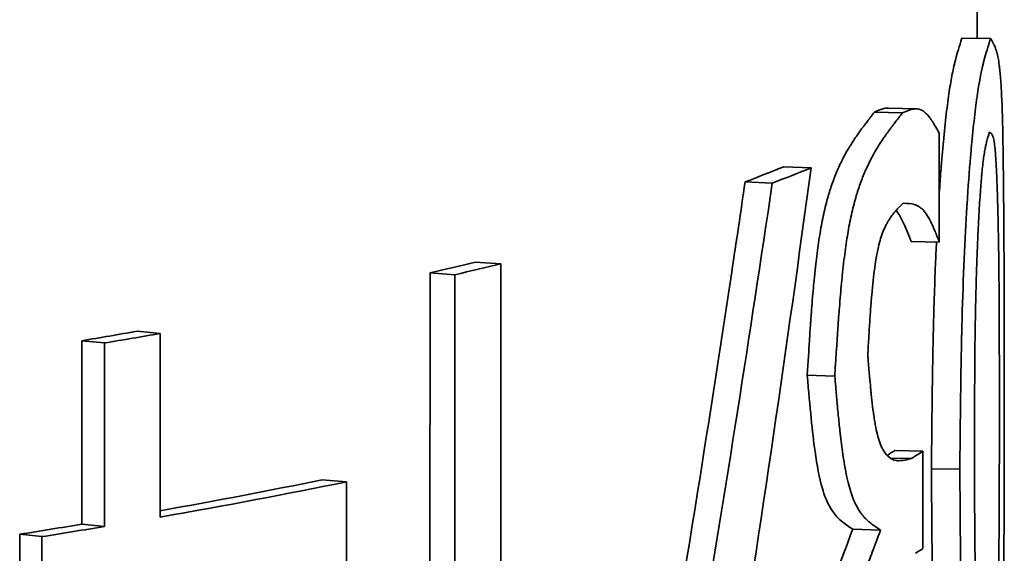
# Model space of a CAD drawing. Units: millimetres. Extents: x 0 to 420, y 0 to 297.
# Drawn here: x 218 to 218, y 140 to 140 of the extents above; entities that cross this region are included whole.
import ezdxf

# ---------------------------------------------------------------- set-up
doc = ezdxf.new("R2010")
doc.units = ezdxf.units.MM
doc.header["$LTSCALE"] = 20
doc.layers.add('Visible Edges(kwh)', color=7, linetype='Continuous', lineweight=35)

msp = doc.modelspace()

# ---------------------------------------------------------------- linework, layer by layer
at = {"layer": 'Visible Edges(kwh)'}
for p, q in [((218.336647, 140.004538), (218.336647, 140.09467)), ((218.335592, 140.00455), (218.337585, 140.004528)), ((218.330465, 139.999673), (218.332427, 139.99962)), ((218.329497, 139.999395), (218.331448, 139.999338)), ((218.334016, 139.997904), (218.334016, 139.990337)), ((218.323171, 139.995589), (218.325079, 139.995511)), ((218.320485, 139.994527), (218.322375, 139.994442)), ((218.332048, 139.990383), (218.334016, 139.990337)), ((218.301701, 139.98894), (218.303463, 139.988817)), ((218.303463, 139.988817), (218.303465, 139.94703)), ((218.298525, 139.934551), (218.298526, 139.988189)), ((218.298526, 139.988189), (218.300266, 139.988061)), ((218.300266, 139.934422), (218.300266, 139.988061)), ((218.278111, 139.984116), (218.279713, 139.98396)), ((218.279713, 139.98396), (218.279715, 139.971171)), ((218.274263, 139.970671), (218.27426, 139.98346)), ((218.27426, 139.98346), (218.275836, 139.983299)), ((218.275838, 139.970511), (218.275836, 139.983299)), ((218.324815, 139.981067), (218.326734, 139.980994)), ((218.330908, 139.975803), (218.332869, 139.975752)), ((218.332869, 139.975752), (218.332868, 139.968969)), ((218.330591, 139.97528), (218.332051, 139.975239)), ((218.333469, 139.974534), (218.335447, 139.974496)), ((218.291017, 139.973767), (218.292707, 139.973628)), ((218.292707, 139.973628), (218.292706, 139.9676)), ((218.326252, 139.972137), (218.326252, 139.972137)), ((218.274263, 139.970671), (218.275838, 139.970511)), ((218.327984, 139.970321), (218.329925, 139.970258)), ((218.269934, 139.963939), (218.269935, 139.969967)), ((218.269935, 139.969967), (218.271481, 139.969802)), ((218.271481, 139.963774), (218.271481, 139.969802))]:
    msp.add_line(p, q, dxfattribs=at)
for centre, major_axis, ratio, start_param, end_param in [((218.042643, 140.007056), (0.294005, -0.000003), 0.130295, 5.950062, 5.979235), ((218.042642, 140.007056), (0.296005, -0.000003), 0.130295, 5.950062, 5.979235), ((218.318914, 139.990257), (-0.005705, -0.038243), 0.024043, 1.522093, 1.686281), ((218.042645, 140.007058), (0.294003, -0.000005), 0.130297, 5.768271, 5.790648), ((218.042645, 140.007058), (0.296003, -0.000005), 0.130297, 5.768271, 5.790648), ((218.042645, 140.00706), (0.294003, 0), 0.130325, 5.619614, 5.64118), ((218.042654, 140.007059), (0.295991, 0), 0.130325, 5.619614, 5.64118), ((218.114613, 139.98139), (-0.222014, -0.001936), 0.148431, 2.902429, 2.91284), ((218.042647, 139.983337), (0.296, 0), 0.130325, 6.071677, 6.085264), ((218.042647, 139.99427), (0.294, -0.000005), 0.130301, 5.650348, 5.718573), ((218.042617, 139.994273), (0.296037, -0.000005), 0.130302, 5.641199, 5.718568), ((218.042645, 139.994271), (0.294003, 0), 0.130325, 5.596081, 5.619628), ((218.042655, 139.99427), (0.29599, 0), 0.130325, 5.59608, 5.619629), ((218.04264, 139.976554), (-0.296007, 0.000001), 0.130305, 2.934983, 2.943665)]:
    msp.add_ellipse(centre, major_axis=major_axis, ratio=ratio, start_param=start_param, end_param=end_param, dxfattribs=at)
for points, knots in [([(218.334016, 139.993767), (218.334051, 139.994284), (218.334114, 139.995153), (218.33418, 139.995973), (218.334238, 139.996651), (218.334264, 139.996946), (218.334364, 139.998017), (218.334466, 139.998994), (218.33457, 139.99983), (218.334639, 140.000356), (218.334676, 140.000618), (218.334775, 140.00127), (218.334882, 140.001878), (218.335018, 140.002511), (218.335089, 140.002809), (218.33512, 140.002932), (218.335141, 140.003013), (218.335155, 140.003069), (218.335262, 140.003476), (218.335414, 140.003962), (218.335592, 140.00455)], [0.5202409, 0.5202409, 0.5202409, 0.5202409, 0.5625, 0.59375, 0.59375, 0.625, 0.625, 0.6875, 0.71875, 0.71875, 0.75, 0.75, 0.8125, 0.84375, 0.859375, 0.8671875, 0.8671875, 0.875, 0.875, 1, 1, 1, 1]), ([(218.335447, 139.974496), (218.335456, 139.975542), (218.335465, 139.976458), (218.335473, 139.977242), (218.335477, 139.977634), (218.335481, 139.977994), (218.335485, 139.97832), (218.335488, 139.978606), (218.335491, 139.978867), (218.335494, 139.979102), (218.335497, 139.979409), (218.335506, 139.98002), (218.335512, 139.980489), (218.335524, 139.981306), (218.335538, 139.982079), (218.335552, 139.982807), (218.335556, 139.982991), (218.33556, 139.983171), (218.335563, 139.983349), (218.335565, 139.983438), (218.335567, 139.983526), (218.335569, 139.983613), (218.335571, 139.983701), (218.335573, 139.983766), (218.335575, 139.983874), (218.335644, 139.986883), (218.33575, 139.989583), (218.335888, 139.991973), (218.335898, 139.992144), (218.335908, 139.992313), (218.335918, 139.992481), (218.335923, 139.992565), (218.335928, 139.992648), (218.335933, 139.992731), (218.335938, 139.992814), (218.335942, 139.99288), (218.335949, 139.992979), (218.336024, 139.99416), (218.336105, 139.99526), (218.336192, 139.996278), (218.336207, 139.996448), (218.336222, 139.996616), (218.336236, 139.996781), (218.336251, 139.996946), (218.336265, 139.997092), (218.336281, 139.99727), (218.336348, 139.997984), (218.336417, 139.998636), (218.336486, 139.999225), (218.336521, 139.99952), (218.336555, 139.999799), (218.33659, 140.000062), (218.336608, 140.000194), (218.336625, 140.000322), (218.336643, 140.000446), (218.33666, 140.00057), (218.336679, 140.000697), (218.336696, 140.000806), (218.336795, 140.001458), (218.336907, 140.002045), (218.337028, 140.002567), (218.337048, 140.002654), (218.337069, 140.002739), (218.337089, 140.002823), (218.337099, 140.002864), (218.33711, 140.002905), (218.33712, 140.002946), (218.337131, 140.002987), (218.337145, 140.003043), (218.337152, 140.003067), (218.337253, 140.003451), (218.337406, 140.003938), (218.337585, 140.004528)], [0, 0, 0, 0, 0.0625, 0.0625, 0.0625, 0.09375, 0.09375, 0.09375, 0.121094, 0.121094, 0.121094, 0.156697, 0.156697, 0.156697, 0.21875, 0.21875, 0.21875, 0.234375, 0.234375, 0.234375, 0.242188, 0.242188, 0.242188, 0.25, 0.25, 0.25, 0.46875, 0.46875, 0.46875, 0.484375, 0.484375, 0.484375, 0.492188, 0.492188, 0.492188, 0.5, 0.5, 0.5, 0.59375, 0.59375, 0.59375, 0.609375, 0.609375, 0.609375, 0.625, 0.625, 0.625, 0.6875, 0.6875, 0.6875, 0.71875, 0.71875, 0.71875, 0.734375, 0.734375, 0.734375, 0.75, 0.75, 0.75, 0.84375, 0.84375, 0.84375, 0.859375, 0.859375, 0.859375, 0.867188, 0.867188, 0.867188, 0.875, 0.875, 0.875, 1, 1, 1, 1]), ([(218.337585, 140.004528), (218.337757, 140.004256), (218.337865, 140.004027), (218.337932, 140.003839), (218.337936, 140.003827), (218.337946, 140.003799), (218.337953, 140.003779), (218.33796, 140.003759), (218.337966, 140.003738), (218.337973, 140.003717), (218.337986, 140.003676), (218.337999, 140.003633), (218.338011, 140.003589), (218.338085, 140.003326), (218.338143, 140.003022), (218.33819, 140.002675), (218.338194, 140.002646), (218.338199, 140.002605), (218.338204, 140.002569), (218.338208, 140.002534), (218.338213, 140.002497), (218.338217, 140.00246), (218.338226, 140.002386), (218.338234, 140.00231), (218.338242, 140.002232), (218.338259, 140.002074), (218.338273, 140.001908), (218.338287, 140.001731), (218.338315, 140.001379), (218.338338, 140.000989), (218.338358, 140.000561), (218.338397, 139.999706), (218.338427, 139.998596), (218.338451, 139.997238), (218.338453, 139.997154), (218.338454, 139.997103), (218.338455, 139.997034), (218.338456, 139.996965), (218.338457, 139.996896), (218.338458, 139.996826), (218.338461, 139.996686), (218.338463, 139.996544), (218.338465, 139.996399), (218.338469, 139.99611), (218.338474, 139.995811), (218.338477, 139.995503), (218.338501, 139.993653), (218.338516, 139.991463), (218.338527, 139.98893), (218.338527, 139.988825), (218.338527, 139.988772), (218.338527, 139.988692), (218.338528, 139.988612), (218.338528, 139.988532), (218.338528, 139.98845), (218.338529, 139.988288), (218.33853, 139.988123), (218.33853, 139.987955), (218.338531, 139.98762), (218.338532, 139.987274), (218.338533, 139.986918), (218.338535, 139.986207), (218.338537, 139.985456), (218.338539, 139.984663), (218.338539, 139.984465), (218.338539, 139.984419), (218.33854, 139.984285), (218.33854, 139.984152), (218.33854, 139.984011), (218.33854, 139.983862), (218.338541, 139.983566), (218.338541, 139.983239), (218.338542, 139.982882), (218.338543, 139.982169), (218.338544, 139.981337), (218.338545, 139.980385)], [0, 0, 0, 0, 0.125, 0.125, 0.125, 0.1328125, 0.1328125, 0.1328125, 0.140625, 0.140625, 0.140625, 0.15625, 0.15625, 0.15625, 0.25, 0.25, 0.25, 0.2578125, 0.2578125, 0.2578125, 0.265625, 0.265625, 0.265625, 0.28125, 0.28125, 0.28125, 0.3125, 0.3125, 0.3125, 0.375, 0.375, 0.375, 0.5, 0.5, 0.5, 0.5078125, 0.5078125, 0.5078125, 0.515625, 0.515625, 0.515625, 0.53125, 0.53125, 0.53125, 0.5625, 0.5625, 0.5625, 0.75, 0.75, 0.75, 0.7578125, 0.7578125, 0.7578125, 0.765625, 0.765625, 0.765625, 0.78125, 0.78125, 0.78125, 0.8125, 0.8125, 0.8125, 0.875, 0.875, 0.875, 0.890625, 0.890625, 0.890625, 0.90625, 0.90625, 0.90625, 0.9375, 0.9375, 0.9375, 1, 1, 1, 1]), ([(218.329497, 139.999395), (218.329689, 139.999476), (218.329905, 139.999564), (218.33017, 139.999642), (218.330306, 139.999678), (218.330465, 139.999673)], [-0.1067388, -0.1067388, -0.1067388, -0.1067388, -0.07330191, -0.07330191, -0.05735577, -0.05735577, -0.05735577, -0.05735577]), ([(218.331448, 139.999338), (218.331779, 139.999478), (218.332016, 139.999565), (218.332172, 139.999596), (218.332182, 139.999598), (218.332204, 139.999602), (218.33222, 139.999605), (218.332235, 139.999607), (218.332251, 139.999609), (218.332266, 139.999611), (218.332297, 139.999615), (218.332328, 139.999618), (218.332358, 139.999619), (218.332538, 139.999626), (218.332698, 139.999587), (218.332842, 139.999501), (218.333033, 139.999385), (218.333235, 139.999172), (218.333452, 139.998857), (218.333465, 139.998838), (218.333468, 139.998833), (218.333477, 139.99882), (218.333485, 139.998808), (218.333494, 139.998794), (218.333503, 139.998781), (218.333521, 139.998753), (218.33354, 139.998723), (218.33356, 139.998692), (218.3336, 139.998628), (218.333644, 139.998557), (218.333691, 139.998477), (218.333786, 139.998319), (218.333894, 139.998128), (218.334016, 139.997904)], [0, 0, 0, 0, 0.25, 0.25, 0.25, 0.265625, 0.265625, 0.265625, 0.28125, 0.28125, 0.28125, 0.3125, 0.3125, 0.3125, 0.5, 0.5, 0.5, 0.75, 0.75, 0.75, 0.765625, 0.765625, 0.765625, 0.78125, 0.78125, 0.78125, 0.8125, 0.8125, 0.8125, 0.875, 0.875, 0.875, 1, 1, 1, 1]), ([(218.324815, 139.981067), (218.324871, 139.982002), (218.324921, 139.982799), (218.324963, 139.983457), (218.324991, 139.983891), (218.325021, 139.984326), (218.325038, 139.984571), (218.325039, 139.984599), (218.325041, 139.984625), (218.325045, 139.984682), (218.325049, 139.984735), (218.325057, 139.984851), (218.325063, 139.984926), (218.325069, 139.985013), (218.325075, 139.985093), (218.32508, 139.985167), (218.325094, 139.985354), (218.325105, 139.985505), (218.325115, 139.985635), (218.325141, 139.98597), (218.325158, 139.986184), (218.325187, 139.986524), (218.325235, 139.987094), (218.325274, 139.987526), (218.325334, 139.988106), (218.32534, 139.988168), (218.325349, 139.988252), (218.325356, 139.988321), (218.325364, 139.988395), (218.325372, 139.988466), (218.325379, 139.988534), (218.325396, 139.988682), (218.325411, 139.988818), (218.325426, 139.988948), (218.325458, 139.989222), (218.325489, 139.989469), (218.325524, 139.989736), (218.325591, 139.990243), (218.325658, 139.990687), (218.325737, 139.991147), (218.325775, 139.991374), (218.325819, 139.991608), (218.325861, 139.99182), (218.325904, 139.992038), (218.325949, 139.992248), (218.325996, 139.992458), (218.326091, 139.992872), (218.326205, 139.993306), (218.326301, 139.99363), (218.326328, 139.993718), (218.326349, 139.993788), (218.326375, 139.99387), (218.326399, 139.993948), (218.326425, 139.994027), (218.326451, 139.994108), (218.326502, 139.99426), (218.326556, 139.994416), (218.326613, 139.994572), (218.326725, 139.994877), (218.326848, 139.995181), (218.326971, 139.995459), (218.327098, 139.995745), (218.327233, 139.996023), (218.327374, 139.996291), (218.32748, 139.996492), (218.327589, 139.996688), (218.327702, 139.996879), (218.32774, 139.996942), (218.327786, 139.997018), (218.327817, 139.997068), (218.327851, 139.997123), (218.327876, 139.997163), (218.327911, 139.997218), (218.327941, 139.997266), (218.327974, 139.997317), (218.328008, 139.997369), (218.328075, 139.997471), (218.328146, 139.997577), (218.328213, 139.997675), (218.328336, 139.997855), (218.328466, 139.998037), (218.328602, 139.998221), (218.328621, 139.998247), (218.328649, 139.998284), (218.32866, 139.9983), (218.328678, 139.998324), (218.328683, 139.998331), (218.328697, 139.998349), (218.328728, 139.998391), (218.328769, 139.998445), (218.328819, 139.998511), (218.328873, 139.998582), (218.328938, 139.998667), (218.329012, 139.998763), (218.329154, 139.998949), (218.329331, 139.999178), (218.329497, 139.999395)], [0, 0, 0, 0, 0.072142, 0.072142, 0.072142, 0.119611, 0.119611, 0.119611, 0.125, 0.125, 0.125, 0.129999, 0.129999, 0.129999, 0.13573, 0.13573, 0.13573, 0.150294, 0.150294, 0.150294, 0.187514, 0.187514, 0.187514, 0.25, 0.25, 0.25, 0.256747, 0.256747, 0.256747, 0.263955, 0.263955, 0.263955, 0.279628, 0.279628, 0.279628, 0.3125, 0.3125, 0.3125, 0.375, 0.375, 0.375, 0.405778, 0.405778, 0.405778, 0.437511, 0.437511, 0.437511, 0.5, 0.5, 0.5, 0.517159, 0.517159, 0.517159, 0.533406, 0.533406, 0.533406, 0.564326, 0.564326, 0.564326, 0.625, 0.625, 0.625, 0.6875, 0.6875, 0.6875, 0.734375, 0.734375, 0.734375, 0.75, 0.75, 0.75, 0.767451, 0.767451, 0.767451, 0.78275, 0.78275, 0.78275, 0.812513, 0.812513, 0.812513, 0.867187, 0.867187, 0.867187, 0.875, 0.875, 0.875, 0.886669, 0.886669, 0.886669, 0.913667, 0.913667, 0.913667, 0.943169, 0.943169, 0.943169, 1, 1, 1, 1]), ([(218.326734, 139.980994), (218.326833, 139.982615), (218.326911, 139.98382), (218.326966, 139.984609), (218.32697, 139.984659), (218.326978, 139.984773), (218.326984, 139.984854), (218.32699, 139.984935), (218.326996, 139.985015), (218.327001, 139.985094), (218.327013, 139.985253), (218.327025, 139.98541), (218.327037, 139.985563), (218.327061, 139.98587), (218.327085, 139.986166), (218.327109, 139.986452), (218.327157, 139.987023), (218.327207, 139.98755), (218.327257, 139.988034), (218.327263, 139.988095), (218.327272, 139.988179), (218.32728, 139.98825), (218.327287, 139.988321), (218.327295, 139.988392), (218.327303, 139.988462), (218.327318, 139.988603), (218.327334, 139.988741), (218.32735, 139.988877), (218.327382, 139.989149), (218.327415, 139.989412), (218.327449, 139.989665), (218.327516, 139.990172), (218.327588, 139.990643), (218.327662, 139.991077), (218.3277, 139.991294), (218.327744, 139.991531), (218.327787, 139.99175), (218.327831, 139.991969), (218.327876, 139.992181), (218.327924, 139.992388), (218.328019, 139.992802), (218.328121, 139.993193), (218.328231, 139.993561), (218.328258, 139.993653), (218.32828, 139.993722), (218.328305, 139.993802), (218.32833, 139.993882), (218.328356, 139.993961), (218.328382, 139.99404), (218.328434, 139.994197), (218.328488, 139.994352), (218.328545, 139.994504), (218.328657, 139.99481), (218.328778, 139.995106), (218.328906, 139.995393), (218.329161, 139.995967), (218.329447, 139.996504), (218.329757, 139.997004), (218.329796, 139.997067), (218.329819, 139.997104), (218.329852, 139.997155), (218.329884, 139.997205), (218.329916, 139.997256), (218.32995, 139.997306), (218.330016, 139.997408), (218.330085, 139.99751), (218.330156, 139.997613), (218.330298, 139.997819), (218.330448, 139.998028), (218.330606, 139.99824), (218.330645, 139.998293), (218.330655, 139.998305), (218.330681, 139.99834), (218.330708, 139.998375), (218.330736, 139.998412), (218.330766, 139.998451), (218.330825, 139.998529), (218.33089, 139.998613), (218.33096, 139.998704), (218.331101, 139.998887), (218.331265, 139.999098), (218.331448, 139.999338)], [0, 0, 0, 0, 0.125, 0.125, 0.125, 0.132813, 0.132813, 0.132813, 0.140625, 0.140625, 0.140625, 0.15625, 0.15625, 0.15625, 0.1875, 0.1875, 0.1875, 0.25, 0.25, 0.25, 0.257812, 0.257812, 0.257812, 0.265625, 0.265625, 0.265625, 0.28125, 0.28125, 0.28125, 0.3125, 0.3125, 0.3125, 0.375, 0.375, 0.375, 0.40625, 0.40625, 0.40625, 0.4375, 0.4375, 0.4375, 0.5, 0.5, 0.5, 0.515625, 0.515625, 0.515625, 0.53125, 0.53125, 0.53125, 0.5625, 0.5625, 0.5625, 0.625, 0.625, 0.625, 0.75, 0.75, 0.75, 0.765625, 0.765625, 0.765625, 0.78125, 0.78125, 0.78125, 0.8125, 0.8125, 0.8125, 0.875, 0.875, 0.875, 0.890625, 0.890625, 0.890625, 0.90625, 0.90625, 0.90625, 0.9375, 0.9375, 0.9375, 1, 1, 1, 1]), ([(218.336468, 139.97608), (218.336469, 139.977494), (218.336472, 139.97873), (218.336476, 139.979789), (218.336479, 139.980318), (218.336481, 139.980804), (218.336484, 139.981245), (218.336485, 139.981465), (218.336487, 139.981675), (218.336488, 139.981873), (218.336489, 139.982022), (218.33649, 139.982165), (218.336492, 139.982301), (218.336492, 139.98236), (218.336492, 139.982391), (218.336494, 139.982545), (218.336495, 139.98266), (218.336496, 139.982769), (218.336497, 139.982872), (218.336499, 139.983028), (218.336501, 139.98317), (218.336502, 139.983303), (218.336507, 139.98364), (218.33651, 139.983911), (218.336514, 139.984148), (218.336523, 139.984753), (218.33653, 139.985143), (218.336543, 139.985767), (218.336554, 139.986292), (218.336566, 139.986801), (218.336579, 139.987295), (218.336586, 139.987542), (218.336593, 139.987785), (218.336601, 139.988024), (218.336608, 139.988263), (218.336614, 139.988461), (218.336624, 139.98873), (218.336628, 139.988853), (218.336633, 139.989006), (218.336638, 139.989133), (218.336643, 139.989272), (218.336648, 139.989404), (218.336653, 139.989531), (218.336663, 139.989797), (218.336674, 139.990046), (218.336685, 139.990316), (218.336696, 139.990575), (218.336708, 139.990831), (218.33672, 139.991085), (218.336726, 139.991211), (218.336732, 139.991337), (218.336738, 139.991463), (218.336745, 139.991588), (218.33675, 139.991689), (218.336758, 139.991837), (218.336761, 139.991901), (218.336765, 139.991986), (218.336769, 139.992056), (218.336773, 139.992131), (218.336777, 139.992202), (218.336781, 139.992271), (218.336789, 139.99242), (218.336797, 139.992556), (218.336804, 139.992686), (218.33682, 139.992957), (218.336835, 139.993201), (218.336852, 139.993457), (218.336868, 139.993702), (218.336884, 139.993934), (218.3369, 139.994153), (218.336916, 139.994373), (218.33693, 139.99455), (218.336949, 139.994773), (218.336958, 139.994876), (218.336969, 139.995005), (218.336979, 139.995107), (218.336989, 139.995218), (218.336999, 139.99532), (218.337009, 139.995416), (218.337029, 139.995611), (218.337048, 139.995786), (218.33707, 139.995963), (218.337092, 139.996138), (218.337114, 139.996298), (218.337137, 139.996445), (218.337149, 139.996518), (218.337161, 139.996587), (218.337172, 139.996654), (218.337184, 139.99672), (218.3372, 139.996804), (218.337208, 139.996845), (218.337219, 139.9969), (218.337228, 139.996946), (218.337241, 139.997007), (218.337252, 139.997057), (218.337264, 139.997111), (218.337277, 139.997167), (218.337299, 139.997265), (218.337326, 139.997371), (218.337355, 139.997478), (218.337368, 139.997529), (218.337372, 139.997542), (218.337382, 139.997579), (218.337393, 139.997615), (218.337404, 139.997655), (218.337416, 139.997697), (218.337442, 139.997786), (218.337471, 139.997885), (218.337501, 139.997987)], [0, 0, 0, 0, 0.125, 0.125, 0.125, 0.1875, 0.1875, 0.1875, 0.21875, 0.21875, 0.21875, 0.242187, 0.242187, 0.242187, 0.252383, 0.252383, 0.252383, 0.260001, 0.260001, 0.260001, 0.271468, 0.271468, 0.271468, 0.300601, 0.300601, 0.300601, 0.375, 0.375, 0.375, 0.4375, 0.4375, 0.4375, 0.46875, 0.46875, 0.46875, 0.5, 0.5, 0.5, 0.514226, 0.514226, 0.514226, 0.529913, 0.529913, 0.529913, 0.5625, 0.5625, 0.5625, 0.59375, 0.59375, 0.59375, 0.609375, 0.609375, 0.609375, 0.625, 0.625, 0.625, 0.631783, 0.631783, 0.631783, 0.639015, 0.639015, 0.639015, 0.654692, 0.654692, 0.654692, 0.6875, 0.6875, 0.6875, 0.71875, 0.71875, 0.71875, 0.75, 0.75, 0.75, 0.764411, 0.764411, 0.764411, 0.780244, 0.780244, 0.780244, 0.812266, 0.812266, 0.812266, 0.84375, 0.84375, 0.84375, 0.859375, 0.859375, 0.859375, 0.875, 0.875, 0.875, 0.896015, 0.896015, 0.896015, 0.913073, 0.913073, 0.913073, 0.942764, 0.942764, 0.942764, 0.95675, 0.95675, 0.95675, 0.970697, 0.970697, 0.970697, 1, 1, 1, 1]), ([(218.337501, 139.997987), (218.337528, 139.997976), (218.337557, 139.997962), (218.337581, 139.997948), (218.337592, 139.997941), (218.337603, 139.997934), (218.337612, 139.997927), (218.337619, 139.997922), (218.337625, 139.997916), (218.337631, 139.997911), (218.337638, 139.997905), (218.337648, 139.997893), (218.337657, 139.997883), (218.337673, 139.997863), (218.337688, 139.99784), (218.337702, 139.997815), (218.337712, 139.997796), (218.337722, 139.997776), (218.337731, 139.997755), (218.337741, 139.997732), (218.337745, 139.99772), (218.337757, 139.997685), (218.337794, 139.997572), (218.337828, 139.997412), (218.337859, 139.997184), (218.337874, 139.997072), (218.337888, 139.996945), (218.337901, 139.996804), (218.337908, 139.996731), (218.337915, 139.996656), (218.337921, 139.996577), (218.337927, 139.996498), (218.337935, 139.9964), (218.33794, 139.996324), (218.337962, 139.996025), (218.337982, 139.995675), (218.338001, 139.995272), (218.338011, 139.995071), (218.33802, 139.994856), (218.338029, 139.994629), (218.338034, 139.994515), (218.338038, 139.994398), (218.338043, 139.994278), (218.338045, 139.994217), (218.338047, 139.994156), (218.338049, 139.994095), (218.338051, 139.994033), (218.338054, 139.99396), (218.338056, 139.993907), (218.33807, 139.993481), (218.338083, 139.993039), (218.338095, 139.992581), (218.338101, 139.992352), (218.338107, 139.992119), (218.338112, 139.991883), (218.338115, 139.991764), (218.338117, 139.991645), (218.33812, 139.991524), (218.338122, 139.991404), (218.338125, 139.991265), (218.338127, 139.991161), (218.338143, 139.990324), (218.338157, 139.989414), (218.338167, 139.98843), (218.338172, 139.987938), (218.338177, 139.987427), (218.338181, 139.986898), (218.338183, 139.986634), (218.338185, 139.986365), (218.338186, 139.986091), (218.338187, 139.985955), (218.338188, 139.985817), (218.338189, 139.985677), (218.338189, 139.985608), (218.338189, 139.985538), (218.33819, 139.985468), (218.33819, 139.985398), (218.33819, 139.985299), (218.338191, 139.985257), (218.338197, 139.983903), (218.338201, 139.981836), (218.338202, 139.979054)], [0, 0, 0, 0, 0.02703, 0.02703, 0.02703, 0.039676, 0.039676, 0.039676, 0.049655, 0.049655, 0.049655, 0.0625, 0.0625, 0.0625, 0.086697, 0.086697, 0.086697, 0.105137, 0.105137, 0.105137, 0.125, 0.125, 0.125, 0.1875, 0.1875, 0.1875, 0.218153, 0.218153, 0.218153, 0.234064, 0.234064, 0.234064, 0.25, 0.25, 0.25, 0.3125, 0.3125, 0.3125, 0.34375, 0.34375, 0.34375, 0.359375, 0.359375, 0.359375, 0.367189, 0.367189, 0.367189, 0.375, 0.375, 0.375, 0.4375, 0.4375, 0.4375, 0.46875, 0.46875, 0.46875, 0.484377, 0.484377, 0.484377, 0.5, 0.5, 0.5, 0.625, 0.625, 0.625, 0.6875, 0.6875, 0.6875, 0.71875, 0.71875, 0.71875, 0.734375, 0.734375, 0.734375, 0.742187, 0.742187, 0.742187, 0.75, 0.75, 0.75, 1, 1, 1, 1]), ([(218.316433, 139.93896), (218.317535, 139.945401), (218.318597, 139.951839), (218.321588, 139.970682), (218.323408, 139.983091), (218.325079, 139.995511)], [0, 0, 0, 0, 0.1019095, 0.1019095, 0.2982009, 0.2982009, 0.2982009, 0.2982009]), ([(218.322375, 139.994442), (218.320812, 139.983831), (218.319142, 139.973226), (218.315988, 139.954389), (218.314545, 139.946156), (218.313037, 139.937927)], [0, 0, 0, 0, 0.1677248, 0.1677248, 0.2980527, 0.2980527, 0.2980527, 0.2980527]), ([(218.331499, 139.993046), (218.33129, 139.992837), (218.33113, 139.992675), (218.331024, 139.992558), (218.331011, 139.992544), (218.33098, 139.99251), (218.330959, 139.992486), (218.330938, 139.992461), (218.330917, 139.992437), (218.330896, 139.992412), (218.330855, 139.992363), (218.330815, 139.992314), (218.330776, 139.992264), (218.330698, 139.992165), (218.330626, 139.992064), (218.330559, 139.991962), (218.330542, 139.991936), (218.330518, 139.991898), (218.330497, 139.991865), (218.330477, 139.991832), (218.330457, 139.991799), (218.330437, 139.991765), (218.330398, 139.991696), (218.330359, 139.991626), (218.330322, 139.991554), (218.330247, 139.991408), (218.330177, 139.991254), (218.330112, 139.991091), (218.32998, 139.990764), (218.329868, 139.990401), (218.329774, 139.990001), (218.329588, 139.989201), (218.329432, 139.988081), (218.329305, 139.986631), (218.329298, 139.98654), (218.329293, 139.986485), (218.329287, 139.986409), (218.32928, 139.986333), (218.329274, 139.986256), (218.329268, 139.986177), (218.329255, 139.98602), (218.329243, 139.985856), (218.32923, 139.985686), (218.329205, 139.985345), (218.329181, 139.98498), (218.329156, 139.984589), (218.32915, 139.984491), (218.329148, 139.984468), (218.329144, 139.984401), (218.32914, 139.984335), (218.329136, 139.984265), (218.329131, 139.984191), (218.329123, 139.984043), (218.329113, 139.98388), (218.329102, 139.983701), (218.329082, 139.983344), (218.329058, 139.982925), (218.329031, 139.982444)], [0, 0, 0, 0, 0.125, 0.125, 0.125, 0.140625, 0.140625, 0.140625, 0.15625, 0.15625, 0.15625, 0.1875, 0.1875, 0.1875, 0.25, 0.25, 0.25, 0.265625, 0.265625, 0.265625, 0.28125, 0.28125, 0.28125, 0.3125, 0.3125, 0.3125, 0.375, 0.375, 0.375, 0.5, 0.5, 0.5, 0.75, 0.75, 0.75, 0.765625, 0.765625, 0.765625, 0.78125, 0.78125, 0.78125, 0.8125, 0.8125, 0.8125, 0.875, 0.875, 0.875, 0.890625, 0.890625, 0.890625, 0.90625, 0.90625, 0.90625, 0.9375, 0.9375, 0.9375, 1, 1, 1, 1]), ([(218.334016, 139.990337), (218.333901, 139.990638), (218.333797, 139.990896), (218.333707, 139.991112), (218.333662, 139.99122), (218.33362, 139.991317), (218.333582, 139.991404), (218.333562, 139.991447), (218.333544, 139.991488), (218.333527, 139.991526), (218.333518, 139.991545), (218.33351, 139.991563), (218.333501, 139.991581), (218.333493, 139.991598), (218.33349, 139.991605), (218.333477, 139.991632), (218.333271, 139.992064), (218.333071, 139.99238), (218.332885, 139.992573), (218.332792, 139.992669), (218.332691, 139.99275), (218.33258, 139.992815), (218.332525, 139.992848), (218.332468, 139.992877), (218.332408, 139.992901), (218.332378, 139.992914), (218.332348, 139.992925), (218.332317, 139.992936), (218.332301, 139.992941), (218.332286, 139.992946), (218.33227, 139.992951), (218.332254, 139.992956), (218.332232, 139.992962), (218.332222, 139.992964), (218.332067, 139.993005), (218.331831, 139.993032), (218.331499, 139.993046)], [0.0000004, 0.0000004, 0.0000004, 0.0000004, 0.125, 0.125, 0.125, 0.1875, 0.1875, 0.1875, 0.21875, 0.21875, 0.21875, 0.234375, 0.234375, 0.234375, 0.25, 0.25, 0.25, 0.5, 0.5, 0.5, 0.625, 0.625, 0.625, 0.6875, 0.6875, 0.6875, 0.71875, 0.71875, 0.71875, 0.734375, 0.734375, 0.734375, 0.75, 0.75, 0.75, 1, 1, 1, 1]), ([(218.333469, 139.974534), (218.333478, 139.975581), (218.333491, 139.976955), (218.333505, 139.978302), (218.333511, 139.97883), (218.333515, 139.979107), (218.333515, 139.979131), (218.333527, 139.980109), (218.333545, 139.981345), (218.333569, 139.982668), (218.33358, 139.983209), (218.333588, 139.983564), (218.333591, 139.983696), (218.333635, 139.985631), (218.333686, 139.987249), (218.33377, 139.989304), (218.333794, 139.989829), (218.333819, 139.990342)], [0, 0, 0, 0, 0.0625, 0.09375, 0.1171875, 0.1171875, 0.125, 0.125, 0.1875, 0.21875, 0.234375, 0.234375, 0.25, 0.25, 0.375, 0.375, 0.4193122, 0.4193122, 0.4193122, 0.4193122]), ([(218.31121, 139.938033), (218.312775, 139.946627), (218.31427, 139.955227), (218.316373, 139.967925), (218.317036, 139.972024), (218.318323, 139.980168), (218.318946, 139.984212), (218.319555, 139.988258)], [-0.2648296, -0.2648296, -0.2648296, -0.2648296, -0.1286906, -0.1286906, -0.0639013, -0.0639013, -0.000001, -0.000001, -0.000001, -0.000001]), ([(218.329031, 139.982444), (218.329108, 139.981506), (218.329167, 139.980812), (218.32921, 139.980363), (218.329215, 139.980307), (218.329227, 139.980178), (218.329236, 139.980088), (218.329245, 139.979998), (218.329254, 139.97991), (218.329262, 139.979823), (218.32928, 139.979651), (218.329298, 139.979485), (218.329315, 139.979327), (218.329351, 139.97901), (218.329386, 139.978722), (218.329422, 139.978463), (218.329431, 139.978398), (218.329443, 139.97831), (218.329454, 139.978235), (218.329465, 139.978161), (218.329476, 139.978088), (218.329487, 139.978018), (218.32951, 139.977876), (218.329532, 139.977741), (218.329556, 139.977613), (218.329602, 139.977357), (218.329651, 139.977128), (218.329701, 139.976927), (218.329802, 139.976523), (218.329929, 139.976168), (218.330071, 139.975899), (218.330089, 139.975865), (218.330102, 139.975842), (218.330118, 139.975815), (218.330134, 139.975787), (218.33015, 139.975761), (218.330166, 139.975735), (218.330199, 139.975684), (218.330233, 139.975635), (218.330268, 139.97559), (218.330338, 139.975499), (218.330413, 139.975421), (218.330491, 139.975355), (218.330649, 139.975223), (218.330823, 139.975141), (218.331012, 139.975108), (218.331036, 139.975104), (218.331041, 139.975104), (218.331056, 139.975102), (218.331072, 139.9751), (218.331087, 139.975099), (218.331103, 139.975097), (218.331136, 139.975095), (218.33117, 139.975094), (218.331206, 139.975094), (218.331278, 139.975095), (218.331358, 139.9751), (218.331446, 139.975111), (218.33162, 139.975133), (218.331823, 139.975176), (218.332051, 139.975239)], [0, 0, 0, 0, 0.125, 0.125, 0.125, 0.140625, 0.140625, 0.140625, 0.15625, 0.15625, 0.15625, 0.1875, 0.1875, 0.1875, 0.25, 0.25, 0.25, 0.265625, 0.265625, 0.265625, 0.28125, 0.28125, 0.28125, 0.3125, 0.3125, 0.3125, 0.375, 0.375, 0.375, 0.5, 0.5, 0.5, 0.515625, 0.515625, 0.515625, 0.53125, 0.53125, 0.53125, 0.5625, 0.5625, 0.5625, 0.625, 0.625, 0.625, 0.75, 0.75, 0.75, 0.765625, 0.765625, 0.765625, 0.78125, 0.78125, 0.78125, 0.8125, 0.8125, 0.8125, 0.875, 0.875, 0.875, 1, 1, 1, 1]), ([(218.327984, 139.970321), (218.327383, 139.970714), (218.326965, 139.97102), (218.326208, 139.972103), (218.325987, 139.97274), (218.325656, 139.973872), (218.325489, 139.974793), (218.325158, 139.977137), (218.325012, 139.978745), (218.324815, 139.981067)], [-0.09298818, -0.09298818, -0.09298818, -0.09298818, -0.07884862, -0.07884862, -0.06395539, -0.06395539, -0.03795008, -0.03795008, 0, 0, 0, 0]), ([(218.329925, 139.970258), (218.32967, 139.970423), (218.329474, 139.970554), (218.329345, 139.97065), (218.329329, 139.970662), (218.329292, 139.970691), (218.329266, 139.970711), (218.329239, 139.970732), (218.329214, 139.970752), (218.329188, 139.970773), (218.329138, 139.970815), (218.329088, 139.970857), (218.329041, 139.9709), (218.328946, 139.970987), (218.328857, 139.971076), (218.328775, 139.971168), (218.328754, 139.971191), (218.328724, 139.971226), (218.328699, 139.971257), (218.328674, 139.971287), (218.328649, 139.971317), (218.328625, 139.971349), (218.328576, 139.971412), (218.328529, 139.971478), (218.328482, 139.971546), (218.32839, 139.971683), (218.328303, 139.971832), (218.328221, 139.971991), (218.328057, 139.97231), (218.327914, 139.972674), (218.327793, 139.973082), (218.327553, 139.973899), (218.327342, 139.97506), (218.327159, 139.976582), (218.327147, 139.976678), (218.32714, 139.976736), (218.327131, 139.976815), (218.327122, 139.976895), (218.327113, 139.976976), (218.327103, 139.977059), (218.327085, 139.977224), (218.327066, 139.977397), (218.327047, 139.977576), (218.32701, 139.977934), (218.326972, 139.978319), (218.326933, 139.978731), (218.326924, 139.978834), (218.326921, 139.978859), (218.326915, 139.978929), (218.326909, 139.978999), (218.326902, 139.979073), (218.326895, 139.979151), (218.326881, 139.979307), (218.326866, 139.979479), (218.326849, 139.979667), (218.326816, 139.980045), (218.326778, 139.980487), (218.326734, 139.980994)], [0.0000004, 0.0000004, 0.0000004, 0.0000004, 0.125, 0.125, 0.125, 0.140625, 0.140625, 0.140625, 0.15625, 0.15625, 0.15625, 0.1875, 0.1875, 0.1875, 0.25, 0.25, 0.25, 0.265625, 0.265625, 0.265625, 0.28125, 0.28125, 0.28125, 0.3125, 0.3125, 0.3125, 0.375, 0.375, 0.375, 0.5, 0.5, 0.5, 0.75, 0.75, 0.75, 0.765625, 0.765625, 0.765625, 0.78125, 0.78125, 0.78125, 0.8125, 0.8125, 0.8125, 0.875, 0.875, 0.875, 0.890625, 0.890625, 0.890625, 0.90625, 0.90625, 0.90625, 0.9375, 0.9375, 0.9375, 1, 1, 1, 1]), ([(218.338545, 139.980385), (218.338543, 139.97827), (218.338541, 139.976683), (218.338539, 139.975624), (218.338539, 139.975558), (218.338539, 139.975404), (218.338539, 139.975296), (218.338539, 139.975187), (218.338539, 139.975079), (218.338538, 139.974971), (218.338538, 139.974757), (218.338538, 139.974545), (218.338537, 139.974335), (218.338536, 139.973917), (218.338535, 139.973509), (218.338534, 139.973112), (218.338532, 139.972319), (218.33853, 139.971569), (218.338527, 139.970863), (218.338527, 139.970775), (218.338526, 139.970637), (218.338526, 139.970525), (218.338526, 139.970413), (218.338525, 139.970301), (218.338525, 139.97019), (218.338524, 139.969967), (218.338523, 139.969746), (218.338522, 139.969527), (218.33852, 139.96909), (218.338518, 139.968659), (218.338515, 139.968236), (218.33851, 139.96739), (218.338505, 139.966574), (218.338498, 139.965787), (218.338485, 139.964214), (218.338469, 139.962759), (218.338448, 139.961423), (218.338446, 139.961339), (218.338444, 139.961222), (218.338443, 139.961123), (218.338441, 139.961023), (218.338439, 139.960924), (218.338438, 139.960826), (218.338434, 139.960629), (218.338431, 139.960434), (218.338427, 139.960241), (218.33842, 139.959854), (218.338412, 139.959476), (218.338403, 139.959106), (218.338387, 139.958366), (218.338367, 139.957659), (218.338346, 139.956983), (218.33834, 139.956814), (218.338333, 139.956612), (218.338327, 139.956433), (218.338321, 139.956253), (218.338314, 139.956078), (218.338307, 139.955906), (218.338294, 139.955563), (218.33828, 139.955235), (218.338265, 139.954923), (218.338236, 139.954299), (218.338203, 139.953738), (218.338167, 139.953239), (218.338149, 139.95299), (218.338131, 139.952771), (218.338111, 139.952554), (218.338091, 139.952336), (218.33807, 139.952129), (218.338046, 139.951934), (218.338, 139.951542), (218.337948, 139.951194), (218.337887, 139.950889), (218.33788, 139.950851), (218.337875, 139.950827), (218.337868, 139.950795), (218.337862, 139.950764), (218.337855, 139.950733), (218.337848, 139.950702), (218.337834, 139.95064), (218.33782, 139.950579), (218.337805, 139.950517), (218.337775, 139.950394), (218.337742, 139.950272), (218.337707, 139.950151), (218.337698, 139.95012), (218.337696, 139.950113), (218.337689, 139.950093), (218.337683, 139.950073), (218.337677, 139.950053), (218.33767, 139.950031), (218.337656, 139.949987), (218.337641, 139.94994), (218.337624, 139.949889), (218.33759, 139.949787), (218.33755, 139.94967), (218.337502, 139.949538)], [0, 0, 0, 0, 0.125, 0.125, 0.125, 0.132812, 0.132812, 0.132812, 0.140625, 0.140625, 0.140625, 0.15625, 0.15625, 0.15625, 0.1875, 0.1875, 0.1875, 0.25, 0.25, 0.25, 0.257813, 0.257813, 0.257813, 0.265625, 0.265625, 0.265625, 0.28125, 0.28125, 0.28125, 0.3125, 0.3125, 0.3125, 0.375, 0.375, 0.375, 0.5, 0.5, 0.5, 0.507813, 0.507813, 0.507813, 0.515625, 0.515625, 0.515625, 0.53125, 0.53125, 0.53125, 0.5625, 0.5625, 0.5625, 0.625, 0.625, 0.625, 0.640625, 0.640625, 0.640625, 0.65625, 0.65625, 0.65625, 0.6875, 0.6875, 0.6875, 0.75, 0.75, 0.75, 0.78125, 0.78125, 0.78125, 0.8125, 0.8125, 0.8125, 0.875, 0.875, 0.875, 0.882812, 0.882812, 0.882812, 0.890625, 0.890625, 0.890625, 0.90625, 0.90625, 0.90625, 0.9375, 0.9375, 0.9375, 0.945312, 0.945312, 0.945312, 0.953125, 0.953125, 0.953125, 0.96875, 0.96875, 0.96875, 1, 1, 1, 1]), ([(218.338202, 139.979054), (218.338202, 139.977572), (218.338201, 139.976276), (218.338199, 139.975166), (218.338198, 139.97461), (218.338197, 139.974101), (218.338196, 139.973638), (218.338195, 139.973407), (218.338195, 139.973187), (218.338194, 139.972979), (218.338193, 139.972822), (218.338193, 139.972673), (218.338192, 139.97253), (218.338192, 139.972467), (218.338192, 139.972435), (218.338191, 139.972273), (218.338191, 139.972152), (218.33819, 139.972038), (218.33819, 139.97193), (218.338189, 139.971766), (218.338188, 139.971616), (218.338187, 139.971477), (218.338186, 139.971123), (218.338184, 139.970838), (218.338182, 139.970589), (218.338178, 139.969953), (218.338175, 139.969542), (218.338169, 139.968885), (218.338164, 139.968333), (218.338158, 139.967796), (218.338151, 139.967275), (218.338148, 139.967015), (218.338144, 139.966758), (218.338141, 139.966506), (218.338137, 139.966253), (218.338134, 139.966045), (218.338129, 139.96576), (218.338127, 139.96563), (218.338124, 139.965468), (218.338122, 139.965335), (218.338119, 139.965187), (218.338116, 139.965048), (218.338114, 139.964913), (218.338109, 139.964633), (218.338103, 139.964369), (218.338097, 139.964083), (218.338091, 139.963809), (218.338085, 139.963538), (218.338078, 139.963269), (218.338075, 139.963135), (218.338072, 139.963001), (218.338068, 139.962868), (218.338065, 139.962735), (218.338062, 139.96263), (218.338058, 139.962471), (218.338056, 139.962403), (218.338053, 139.962311), (218.338051, 139.962236), (218.338049, 139.962156), (218.338046, 139.962079), (218.338044, 139.962006), (218.33804, 139.961846), (218.338035, 139.9617), (218.338031, 139.961562), (218.338021, 139.961271), (218.338013, 139.961012), (218.338002, 139.960736), (218.337993, 139.960475), (218.337983, 139.960228), (218.337973, 139.959994), (218.337962, 139.959761), (218.337954, 139.959578), (218.337941, 139.959336), (218.337939, 139.959283), (218.337935, 139.959211), (218.337932, 139.959153), (218.337928, 139.959091), (218.337925, 139.959032), (218.337922, 139.958976), (218.337915, 139.958855), (218.337908, 139.958746), (218.337901, 139.958643), (218.337887, 139.958432), (218.337874, 139.958244), (218.337858, 139.958052), (218.337842, 139.957862), (218.337825, 139.957687), (218.337807, 139.957528), (218.337798, 139.957449), (218.337789, 139.957374), (218.337779, 139.957303), (218.33777, 139.957231), (218.337757, 139.957142), (218.337751, 139.957098), (218.337742, 139.957038), (218.337734, 139.956988), (218.337723, 139.956922), (218.337714, 139.956869), (218.337704, 139.956811), (218.337692, 139.95675), (218.337672, 139.956644), (218.337649, 139.95653), (218.337622, 139.956415), (218.337609, 139.95636), (218.337605, 139.956346), (218.337596, 139.956307), (218.337586, 139.956267), (218.337575, 139.956225), (218.337563, 139.956179), (218.337537, 139.956084), (218.337508, 139.955977), (218.337476, 139.955868)], [0, 0, 0, 0, 0.125, 0.125, 0.125, 0.1875, 0.1875, 0.1875, 0.21875, 0.21875, 0.21875, 0.242187, 0.242187, 0.242187, 0.252384, 0.252384, 0.252384, 0.260004, 0.260004, 0.260004, 0.271473, 0.271473, 0.271473, 0.30061, 0.30061, 0.30061, 0.375, 0.375, 0.375, 0.4375, 0.4375, 0.4375, 0.46875, 0.46875, 0.46875, 0.5, 0.5, 0.5, 0.514226, 0.514226, 0.514226, 0.529914, 0.529914, 0.529914, 0.5625, 0.5625, 0.5625, 0.59375, 0.59375, 0.59375, 0.609375, 0.609375, 0.609375, 0.625, 0.625, 0.625, 0.63172, 0.63172, 0.63172, 0.63891, 0.63891, 0.63891, 0.65458, 0.65458, 0.65458, 0.6875, 0.6875, 0.6875, 0.71875, 0.71875, 0.71875, 0.75, 0.75, 0.75, 0.756856, 0.756856, 0.756856, 0.764157, 0.764157, 0.764157, 0.779884, 0.779884, 0.779884, 0.811971, 0.811971, 0.811971, 0.84375, 0.84375, 0.84375, 0.859375, 0.859375, 0.859375, 0.875, 0.875, 0.875, 0.895959, 0.895959, 0.895959, 0.913012, 0.913012, 0.913012, 0.942722, 0.942722, 0.942722, 0.956722, 0.956722, 0.956722, 0.970682, 0.970682, 0.970682, 1, 1, 1, 1]), ([(218.337476, 139.955868), (218.33742, 139.955907), (218.337356, 139.95596), (218.337325, 139.955998), (218.337321, 139.956003), (218.337311, 139.956016), (218.337304, 139.956025), (218.337297, 139.956034), (218.337291, 139.956044), (218.337284, 139.956054), (218.337271, 139.956076), (218.337258, 139.956098), (218.337245, 139.956122), (218.33723, 139.956153), (218.337215, 139.956186), (218.337201, 139.956219), (218.337192, 139.956243), (218.337187, 139.956255), (218.337175, 139.95629), (218.337164, 139.956323), (218.33715, 139.95637), (218.337138, 139.956412), (218.337126, 139.956457), (218.337114, 139.956505), (218.337103, 139.956555), (218.337081, 139.956651), (218.337061, 139.956758), (218.33704, 139.956892), (218.337018, 139.957027), (218.336998, 139.957179), (218.336978, 139.957348), (218.336968, 139.957432), (218.336958, 139.95752), (218.336949, 139.957612), (218.336939, 139.957704), (218.336928, 139.957817), (218.33692, 139.9579), (218.336912, 139.957991), (218.336906, 139.95806), (218.336897, 139.958157), (218.33689, 139.958242), (218.336882, 139.958336), (218.336874, 139.958436), (218.336859, 139.95863), (218.336843, 139.958846), (218.336829, 139.959058), (218.336814, 139.95928), (218.336799, 139.959517), (218.336784, 139.959768), (218.336776, 139.959893), (218.336769, 139.960023), (218.336762, 139.960155), (218.336754, 139.960288), (218.336746, 139.96045), (218.336739, 139.960564), (218.336736, 139.96063), (218.336734, 139.960677), (218.33673, 139.960737), (218.336728, 139.960793), (218.336725, 139.960851), (218.336722, 139.960912), (218.336716, 139.961024), (218.33671, 139.961142), (218.336704, 139.961264), (218.336693, 139.961502), (218.336682, 139.961752), (218.336672, 139.961986), (218.336661, 139.96223), (218.336651, 139.962478), (218.336642, 139.96273), (218.336632, 139.962981), (218.336622, 139.963274), (218.336614, 139.963495), (218.33661, 139.963619), (218.336607, 139.963714), (218.336603, 139.963831), (218.3366, 139.963941), (218.336596, 139.964055), (218.336593, 139.964174), (218.336586, 139.964397), (218.336579, 139.964633), (218.336573, 139.964879), (218.33656, 139.965359), (218.336549, 139.965872), (218.336539, 139.966369), (218.336528, 139.966884), (218.336519, 139.967416), (218.336512, 139.967967), (218.336508, 139.968242), (218.336504, 139.968522), (218.336501, 139.968807), (218.336499, 139.968949), (218.336498, 139.969092), (218.336496, 139.969236), (218.336495, 139.969309), (218.336495, 139.969381), (218.336494, 139.969454), (218.336493, 139.969527), (218.336492, 139.969629), (218.336492, 139.969673), (218.336491, 139.969742), (218.336491, 139.969759), (218.336491, 139.969807), (218.33649, 139.96985), (218.33649, 139.969896), (218.33649, 139.969945), (218.336489, 139.970033), (218.336488, 139.970129), (218.336487, 139.970234), (218.336486, 139.970417), (218.336485, 139.970627), (218.336483, 139.970864), (218.336481, 139.971274), (218.336478, 139.971766), (218.336476, 139.972329), (218.336472, 139.973413), (218.336469, 139.974777), (218.336468, 139.97608)], [0, 0, 0, 0, 0.05321, 0.05321, 0.05321, 0.060845, 0.060845, 0.060845, 0.069268, 0.069268, 0.069268, 0.086709, 0.086709, 0.086709, 0.109375, 0.109375, 0.109375, 0.125, 0.125, 0.125, 0.140091, 0.140091, 0.140091, 0.156359, 0.156359, 0.156359, 0.1875, 0.1875, 0.1875, 0.21875, 0.21875, 0.21875, 0.234375, 0.234375, 0.234375, 0.25, 0.25, 0.25, 0.267324, 0.267324, 0.267324, 0.282653, 0.282653, 0.282653, 0.3125, 0.3125, 0.3125, 0.34375, 0.34375, 0.34375, 0.359375, 0.359375, 0.359375, 0.375, 0.375, 0.375, 0.383998, 0.383998, 0.383998, 0.392252, 0.392252, 0.392252, 0.407597, 0.407597, 0.407597, 0.4375, 0.4375, 0.4375, 0.46875, 0.46875, 0.46875, 0.5, 0.5, 0.5, 0.517492, 0.517492, 0.517492, 0.533849, 0.533849, 0.533849, 0.564684, 0.564684, 0.564684, 0.625, 0.625, 0.625, 0.6875, 0.6875, 0.6875, 0.71875, 0.71875, 0.71875, 0.734375, 0.734375, 0.734375, 0.742187, 0.742187, 0.742187, 0.75, 0.75, 0.75, 0.762261, 0.762261, 0.762261, 0.773317, 0.773317, 0.773317, 0.793095, 0.793095, 0.793095, 0.827306, 0.827306, 0.827306, 0.886321, 0.886321, 0.886321, 1, 1, 1, 1]), ([(218.333892, 139.956829), (218.333885, 139.956927), (218.333879, 139.957021), (218.333808, 139.958171), (218.333656, 139.960705), (218.333514, 139.96818), (218.333492, 139.970636), (218.333469, 139.974534)], [-0.1912052, -0.1912052, -0.1912052, -0.1912052, -0.1810069, -0.1810069, -0.0593401, -0.0593401, 0, 0, 0, 0]), ([(218.337502, 139.949538), (218.337317, 139.94979), (218.337159, 139.950008), (218.337055, 139.950192), (218.337048, 139.950203), (218.337033, 139.950231), (218.337023, 139.95025), (218.337012, 139.95027), (218.337001, 139.95029), (218.336991, 139.950311), (218.336969, 139.950352), (218.336948, 139.950394), (218.336927, 139.950438), (218.336803, 139.950699), (218.336687, 139.951009), (218.336585, 139.951366), (218.336576, 139.951396), (218.336564, 139.951438), (218.336554, 139.951475), (218.336544, 139.951511), (218.336534, 139.951549), (218.336525, 139.951587), (218.336505, 139.951664), (218.336486, 139.951743), (218.336466, 139.951824), (218.336428, 139.951988), (218.336392, 139.952161), (218.336356, 139.952346), (218.336286, 139.952715), (218.336221, 139.953126), (218.336163, 139.953579), (218.336048, 139.954486), (218.335945, 139.955647), (218.335855, 139.957074), (218.335849, 139.957164), (218.335846, 139.957216), (218.335842, 139.957287), (218.335837, 139.957359), (218.335833, 139.957431), (218.335829, 139.957503), (218.33582, 139.957649), (218.335812, 139.957797), (218.335803, 139.957947), (218.335687, 139.960051), (218.335598, 139.962633), (218.335539, 139.965694), (218.335537, 139.965803), (218.335536, 139.965857), (218.335535, 139.96594), (218.335533, 139.966022), (218.335532, 139.966106), (218.33553, 139.966189), (218.335527, 139.966357), (218.335524, 139.966527), (218.335521, 139.9667), (218.335505, 139.967738), (218.33549, 139.968868), (218.335479, 139.970092), (218.335477, 139.970296), (218.335476, 139.970344), (218.335475, 139.970481), (218.335474, 139.970619), (218.335473, 139.970764), (218.335472, 139.970917), (218.335469, 139.971222), (218.335467, 139.971559), (218.335464, 139.971926), (218.335459, 139.97266), (218.335453, 139.973516), (218.335447, 139.974496)], [0, 0, 0, 0, 0.125, 0.125, 0.125, 0.1328125, 0.1328125, 0.1328125, 0.140625, 0.140625, 0.140625, 0.15625, 0.15625, 0.15625, 0.25, 0.25, 0.25, 0.2578125, 0.2578125, 0.2578125, 0.265625, 0.265625, 0.265625, 0.28125, 0.28125, 0.28125, 0.3125, 0.3125, 0.3125, 0.375, 0.375, 0.375, 0.5, 0.5, 0.5, 0.5078125, 0.5078125, 0.5078125, 0.515625, 0.515625, 0.515625, 0.53125, 0.53125, 0.53125, 0.75, 0.75, 0.75, 0.7578125, 0.7578125, 0.7578125, 0.765625, 0.765625, 0.765625, 0.78125, 0.78125, 0.78125, 0.875, 0.875, 0.875, 0.890625, 0.890625, 0.890625, 0.90625, 0.90625, 0.90625, 0.9375, 0.9375, 0.9375, 1, 1, 1, 1]), ([(218.325373, 139.956217), (218.325415, 139.957074), (218.325464, 139.958016), (218.32549, 139.958472), (218.325494, 139.958538), (218.325502, 139.958684), (218.325508, 139.958778), (218.325514, 139.958881), (218.32552, 139.958978), (218.325526, 139.959074), (218.325538, 139.959272), (218.32555, 139.959461), (218.325563, 139.959638), (218.325589, 139.960028), (218.3256, 139.960187), (218.325638, 139.960658), (218.325645, 139.960738), (218.325655, 139.960851), (218.325663, 139.960944), (218.325671, 139.961039), (218.325679, 139.961132), (218.325688, 139.961223), (218.325706, 139.961414), (218.325723, 139.961594), (218.325742, 139.961766), (218.325781, 139.96214), (218.325821, 139.962474), (218.325861, 139.962783), (218.325949, 139.963448), (218.32604, 139.964004), (218.326151, 139.964549), (218.326254, 139.965061), (218.326378, 139.965575), (218.326519, 139.966092), (218.32659, 139.96635), (218.326665, 139.966609), (218.326744, 139.966869), (218.326804, 139.967063), (218.326866, 139.967258), (218.326931, 139.967454), (218.326952, 139.967519), (218.326983, 139.96761), (218.326996, 139.967649), (218.327007, 139.96768), (218.327009, 139.967687), (218.327017, 139.967708), (218.327023, 139.967727), (218.32703, 139.967748), (218.327037, 139.967769), (218.327051, 139.967808), (218.327065, 139.96785), (218.327081, 139.967896), (218.327109, 139.967975), (218.327141, 139.968066), (218.327178, 139.968167), (218.327241, 139.968343), (218.327317, 139.968551), (218.327404, 139.968786), (218.327572, 139.969237), (218.327784, 139.969795), (218.327984, 139.970321)], [0, 0, 0, 0, 0.106349, 0.106349, 0.106349, 0.121611, 0.121611, 0.121611, 0.13847, 0.13847, 0.13847, 0.173387, 0.173387, 0.173387, 0.25, 0.25, 0.25, 0.263059, 0.263059, 0.263059, 0.276566, 0.276566, 0.276566, 0.304946, 0.304946, 0.304946, 0.366894, 0.366894, 0.366894, 0.5, 0.5, 0.5, 0.625, 0.625, 0.625, 0.6875, 0.6875, 0.6875, 0.734375, 0.734375, 0.734375, 0.75, 0.75, 0.75, 0.762259, 0.762259, 0.762259, 0.773314, 0.773314, 0.773314, 0.79309, 0.79309, 0.79309, 0.827299, 0.827299, 0.827299, 0.886313, 0.886313, 0.886313, 1, 1, 1, 1]), ([(218.327296, 139.956146), (218.327346, 139.957153), (218.327386, 139.957905), (218.327414, 139.958401), (218.327418, 139.958463), (218.327426, 139.958606), (218.327432, 139.958706), (218.327438, 139.958807), (218.327444, 139.958905), (218.32745, 139.959003), (218.327462, 139.959197), (218.327475, 139.959385), (218.327487, 139.959567), (218.327512, 139.959932), (218.327538, 139.960272), (218.327564, 139.960588), (218.32757, 139.960666), (218.32758, 139.960779), (218.327588, 139.960873), (218.327596, 139.960967), (218.327605, 139.96106), (218.327613, 139.961153), (218.327631, 139.961337), (218.327649, 139.961518), (218.327667, 139.961695), (218.327705, 139.96205), (218.327745, 139.962389), (218.327788, 139.962713), (218.327874, 139.963362), (218.327971, 139.963951), (218.328079, 139.96448), (218.328187, 139.965009), (218.328308, 139.965507), (218.32845, 139.966024), (218.328592, 139.966541), (218.328753, 139.967061), (218.328931, 139.967583), (218.328953, 139.967648), (218.328958, 139.967662), (218.328972, 139.967703), (218.328986, 139.967744), (218.329001, 139.967787), (218.329016, 139.96783), (218.329047, 139.967916), (218.329079, 139.968007), (218.329113, 139.968102), (218.329182, 139.968291), (218.329258, 139.968498), (218.329341, 139.968721), (218.329508, 139.969167), (218.329704, 139.969679), (218.329925, 139.970258)], [0, 0, 0, 0, 0.125, 0.125, 0.125, 0.140625, 0.140625, 0.140625, 0.15625, 0.15625, 0.15625, 0.1875, 0.1875, 0.1875, 0.25, 0.25, 0.25, 0.265625, 0.265625, 0.265625, 0.28125, 0.28125, 0.28125, 0.3125, 0.3125, 0.3125, 0.375, 0.375, 0.375, 0.5, 0.5, 0.5, 0.625, 0.625, 0.625, 0.75, 0.75, 0.75, 0.765625, 0.765625, 0.765625, 0.78125, 0.78125, 0.78125, 0.8125, 0.8125, 0.8125, 0.875, 0.875, 0.875, 0.9999996, 0.9999996, 0.9999996, 0.9999996])]:
    msp.add_open_spline(points, degree=3, knots=knots, dxfattribs=at)
msp.add_open_spline([(218.332048, 139.990383), (218.331618, 139.99151), (218.331318, 139.992158), (218.331003, 139.992535)], degree=3, dxfattribs=at)

doc.saveas('drawing.dxf')
